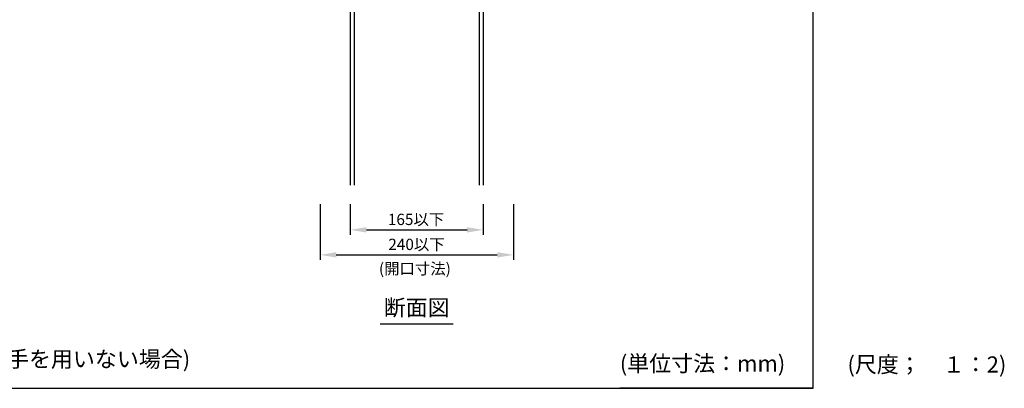
# Model space of a CAD drawing. Extents: x 1143 to 2225, y -4655 to -3311.
# Drawn here: x 1610 to 2222, y -4655 to -4426 of the extents above; entities that cross this region are included whole.
import ezdxf
from ezdxf.enums import TextEntityAlignment as Align

# ---------------------------------------------------------------- set-up
doc = ezdxf.new("R2010")
doc.units = 0
doc.header["$LTSCALE"] = 2
doc.layers.get('0').update_dxf_attribs({"linetype": 'CONTINUOUS'})
doc.layers.get('DEFPOINTS').update_dxf_attribs({"linetype": 'CONTINUOUS'})
doc.styles.add('ゴシック_2', font='txt.shx', dxfattribs={"height": 7, "bigfont": 'extfont.shx'})
doc.dimstyles.get("Standard").update_dxf_attribs({"dimtxt": 0.18, "dimasz": 0.5, "dimexe": 0.18, "dimexo": 0.0625, "dimgap": 0.09, "dimtad": 1, "dimtih": 1, "dimtoh": 1, "dimzin": 0, "dimcen": 0.09, "dimazin": 3, "dimtfac": 1, "dimtofl": 0, "dimtmove": 0, "dimatfit": 3})

# ---------------------------------------------------------------- blocks, each defined once
blk = doc.blocks.new('*U614')
at = {"color": 0, "style": 'ゴシック_2'}
blk.add_text('240以下', height=7, dxfattribs=at).set_placement((1839.06, -4568.95))
blk = doc.blocks.new('*D613')
at = {"color": 0}
for p, q in [((1796.7, -4540.56), (1796.7, -4574.95)), ((1916.7, -4540.56), (1916.7, -4574.95)), ((1806.7, -4571.95), (1906.7, -4571.95))]:
    blk.add_line(p, q, dxfattribs=at)
for points in [[(1806.7, -4570.28), (1806.7, -4573.62), (1796.7, -4571.95)], [(1906.7, -4570.28), (1906.7, -4573.62), (1916.7, -4571.95)]]:
    blk.add_solid(points, dxfattribs=at)
at = {"layer": 'DEFPOINTS', "color": 0}
for p in [(1796.7, -4540.56), (1916.7, -4540.56), (1916.7, -4571.95)]:
    blk.add_point(p, dxfattribs=at)
at = {"color": 7}
blk.add_blockref('*U614', (0, 0), dxfattribs=at)
blk = doc.blocks.new('*U616')
at = {"color": 0, "style": 'ゴシック_2'}
blk.add_text('165以下', height=7, dxfattribs=at).set_placement((1838.78, -4553.43))
blk = doc.blocks.new('*D615')
at = {"color": 0}
for p, q in [((1815.45, -4540.56), (1815.45, -4559.42)), ((1897.95, -4540.56), (1897.95, -4559.42)), ((1825.45, -4556.42), (1887.95, -4556.42))]:
    blk.add_line(p, q, dxfattribs=at)
for points in [[(1825.45, -4554.76), (1825.45, -4558.09), (1815.45, -4556.42)], [(1887.95, -4554.76), (1887.95, -4558.09), (1897.95, -4556.42)]]:
    blk.add_solid(points, dxfattribs=at)
at = {"layer": 'DEFPOINTS', "color": 0}
for p in [(1815.45, -4540.56), (1897.95, -4540.56), (1897.95, -4556.42)]:
    blk.add_point(p, dxfattribs=at)
at = {"color": 7}
blk.add_blockref('*U616', (0, 0), dxfattribs=at)
blk = doc.blocks.new('*U684')
at = {"color": 7, "style": 'ゴシック_2'}
blk.add_text('(開口寸法)', height=7, dxfattribs=at).set_placement((1833.25, -4584.02))

msp = doc.modelspace()

# ---------------------------------------------------------------- linework, layer by layer
at = {"color": 7}
for p, q in [((2102.802, -4654.782), (2102.802, -3982.782)), ((1815.448, -4098.611), (1815.448, -4528.611)), ((1817.896, -4098.611), (1817.896, -4528.611)), ((1895.5, -4098.611), (1895.5, -4528.611)), ((1897.948, -4098.611), (1897.948, -4528.611)), ((1815.448, -4510.611), (1815.448, -4528.611)), ((1142.802, -4654.782), (2102.802, -4654.782)), ((2102.802, -4654.782), (1982.802, -4654.782))]:
    msp.add_line(p, q, dxfattribs=at)
at = {"linetype": 'CONTINUOUS'}
msp.add_line((1833.99, -4614.782), (1879.407, -4614.782), dxfattribs=at)

# ---------------------------------------------------------------- block references
at = {"color": 7}
msp.add_blockref('*U684', (0, 0), dxfattribs=at)

# ---------------------------------------------------------------- texts
at = {"style": 'ゴシック_2'}
msp.add_text('断面図', height=10, dxfattribs=at).set_placement((1856.698, -4612.782), align=Align.BOTTOM_CENTER)
at = {"color": 7, "style": 'ゴシック_2'}
msp.add_text('(貫通部に継手を用いない場合)', height=10, dxfattribs=at).set_placement((1622.802, -4644.782), align=Align.BOTTOM_CENTER)
msp.add_text('(単位寸法：mm)', height=10, dxfattribs=at).set_placement((1982.802, -4644.355))
at = {"color": 254, "style": 'ゴシック_2'}
msp.add_text('(尺度；\u3000１：2)', height=10, dxfattribs=at).set_placement((2124.108, -4644.979))

# ---------------------------------------------------------------- dimensions: what is measured, and where the dimension line sits
at = {"color": 7}
for base, p1, p2, text, picture, middle in [((1916.698, -4571.949), (1796.698, -4540.557), (1916.698, -4540.557), '240以下', '*D613', (1856.698, -4565.832)), ((1897.948, -4556.424), (1815.448, -4540.557), (1897.948, -4540.557), '165以下', '*D615', (1856.698, -4550.307))]:
    dim = msp.add_linear_dim(base=base, p1=p1, p2=p2, text=text, dimstyle='Standard', dxfattribs=at)
    dim.commit()
    dim.dimension.update_dxf_attribs({"geometry": picture, "text_midpoint": middle})

doc.saveas('drawing.dxf')
